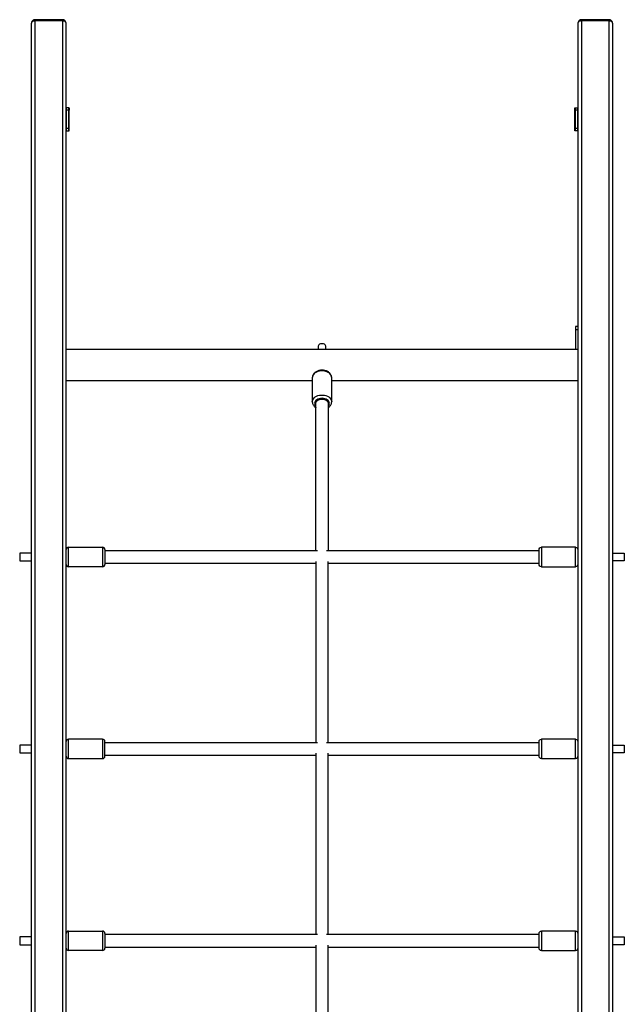
# Model space of a CAD drawing. Units: millimetres. Extents: x 7131 to 18643, y 5754 to 16994.
# Drawn here: x 12615 to 13395, y 12497 to 13767 of the extents above; entities that cross this region are included whole.
import ezdxf

# ---------------------------------------------------------------- set-up
doc = ezdxf.new("R2010")
doc.units = ezdxf.units.MM
doc.header["$LTSCALE"] = 100
doc.layers.add('TIPTAP', color=6, linetype='Continuous')

# ---------------------------------------------------------------- blocks, each defined once
blk = doc.blocks.new('LM213_2_top')
at = {"layer": 'TIPTAP', "linetype": 'Continuous', "lineweight": 25}
for p, q in [((12670.5, 13766.6), (12635.5, 13766.6)), ((13375.5, 13766.6), (13340.5, 13766.6)), ((13332.5, 13367.1), (13335.5, 13367.1)), ((13335.5, 13341.1), (12675.5, 13341.1)), ((12675.5, 13301.1), (12993, 13301.1)), ((13018, 13301.1), (13335.5, 13301.1)), ((12725.5, 13083.1), (12725.5, 13064.1)), ((12999.8, 13081.6), (12725.5, 13081.6)), ((13285.5, 13081.6), (13011.1, 13081.6)), ((13332.5, 13086.1), (13288.5, 13086.1)), ((12997.5, 13068), (12997.5, 12834.1)), ((13013.5, 12834.1), (13013.5, 13068)), ((12725.5, 13065.6), (12997.5, 13065.6)), ((13013.5, 13065.6), (13285.5, 13065.6)), ((13288.5, 13061.1), (13332.5, 13061.1)), ((12722.5, 12838.6), (12678.5, 12838.6)), ((13332.5, 12838.6), (13288.5, 12838.6)), ((12999.8, 12834.1), (12725.5, 12834.1)), ((13285.5, 12834.1), (13011.1, 12834.1)), ((12678.5, 12813.6), (12722.5, 12813.6)), ((12725.5, 12818.1), (12997.5, 12818.1)), ((12997.5, 12820.5), (12997.5, 12586.6)), ((13013.5, 12586.6), (13013.5, 12820.5)), ((13013.5, 12818.1), (13285.5, 12818.1)), ((13288.5, 12813.6), (13332.5, 12813.6)), ((12725.5, 12588.1), (12725.5, 12569.1)), ((12999.8, 12586.6), (12725.5, 12586.6)), ((13285.5, 12586.6), (13011.1, 12586.6)), ((13332.5, 12591.1), (13288.5, 12591.1)), ((12725.5, 12570.6), (12997.5, 12570.6)), ((13013.5, 12570.6), (13285.5, 12570.6)), ((13288.5, 12566.1), (13332.5, 12566.1))]:
    blk.add_line(p, q, dxfattribs=at)
for points in [[(12675.5, 13761.6, 0.414214), (12670.5, 13766.6), (12670.5, 13765.1), (12635.5, 13765.1), (12635.5, 13766.6, 0.414214), (12630.5, 13761.6)], [(13380.5, 13761.6, 0.414214), (13375.5, 13766.6), (13375.5, 13765.1), (13375.5, 12307)], [(12679, 13623.1), (12679, 13626.1), (12676, 13626.1), (12676, 13650.1), (12676, 13653.1, 0.414214), (12675.5, 13652.6)], [(12679, 13653.1, -0.414214), (12679.5, 13652.6), (12679.5, 13650.1)], [(13335.5, 13650.1), (13335, 13650.1), (13335, 13626.1), (13335, 13623.1), (13332, 13623.1, -0.414214), (13331.5, 13623.6), (13331.5, 13626.1), (13331.5, 13650.1), (13331.5, 13652.6, -0.414214), (13332, 13653.1), (13335, 13653.1), (13335, 13650.1), (13332, 13650.1), (13332, 13626.1), (13331.5, 13626.1)], [(13335.5, 13653.1), (13335, 13653.1, -0.414214), (13335.5, 13652.6)], [(12675.5, 13623.1), (12676, 13623.1), (12679, 13623.1, 0.414214), (12679.5, 13623.6), (12679.5, 13626.1), (12679, 13626.1), (12679, 13650.1), (12676, 13650.1), (12675.5, 13650.1)], [(12675.5, 13623.6, 0.414214), (12676, 13623.1), (12676, 13626.1), (12675.5, 13626.1)], [(13335.5, 13623.6, -0.414214), (13335, 13623.1), (13335.5, 13623.1)], [(13335.5, 13064.1, -0.414214), (13332.5, 13061.1), (13332.5, 13086.1, -0.414214), (13335.5, 13083.1)], [(12675.5, 12816.6, 0.414214), (12678.5, 12813.6), (12678.5, 12838.6, 0.414214), (12675.5, 12835.6)], [(13335.5, 12816.6, -0.414214), (13332.5, 12813.6), (13332.5, 12838.6, -0.414214), (13335.5, 12835.6)], [(13335.5, 12569.1, -0.414214), (13332.5, 12566.1), (13332.5, 12591.1, -0.414214), (13335.5, 12588.1)]]:
    blk.add_lwpolyline(points, format="xyb", dxfattribs=at)
at = {"layer": 'TIPTAP', "linetype": 'Continuous', "lineweight": 25, "flags": 128}
blk.add_lwpolyline([(13380.5, 12307.7), (13380.5, 13761.6), (13380.4, 13762.3), (13380.1, 13762.9), (13379.6, 13763.5), (13379, 13764.1), (13378.3, 13764.5), (13377.4, 13764.8), (13376.5, 13765), (13375.5, 13765.1), (13340.5, 13765.1), (13340.5, 13766.6, 0.414214), (13335.5, 13761.6)], format="xyb", dxfattribs=at)
for points in [[(12635.5, 12307), (12635.5, 13765.1), (12634.5, 13765), (12633.6, 13764.8), (12632.7, 13764.5), (12631.9, 13764.1), (12631.3, 13763.5), (12630.9, 13762.9), (12630.6, 13762.3), (12630.5, 13761.6), (12630.5, 12307.7)], [(12675.5, 12275.1), (12675.5, 13761.6), (12675.4, 13762.3), (12675.1, 13762.9), (12674.6, 13763.5), (12674, 13764.1), (12673.3, 13764.5), (12672.4, 13764.8), (12671.5, 13765), (12670.5, 13765.1), (12670.5, 12282.2), (12638, 12282.2)], [(13340.5, 12282.2), (13340.5, 13765.1), (13339.5, 13765), (13338.6, 13764.8), (13337.7, 13764.5), (13336.9, 13764.1), (13336.3, 13763.5), (13335.9, 13762.9), (13335.6, 13762.3), (13335.5, 13761.6), (13335.5, 12275.1)], [(13010.5, 13341.1), (13010.5, 13345.1), (13010.5, 13345.4), (13010.2, 13346.3), (13009.6, 13347.2), (13008.6, 13347.9), (13007.5, 13348.4), (13006.2, 13348.6), (13004.8, 13348.6), (13003.5, 13348.4), (13002.3, 13347.9), (13001.4, 13347.2), (13000.8, 13346.3), (13000.5, 13345.4), (13000.5, 13345.1), (13000.5, 13341.1)], [(13018, 13273.7), (13018, 13304.8), (13017.9, 13306), (13017.4, 13307.4), (13016.6, 13308.8), (13015.5, 13310.1), (13014.1, 13311.2), (13012.5, 13312.2), (13010.6, 13312.9), (13008.6, 13313.4), (13006.5, 13313.6), (13004.4, 13313.6), (13002.3, 13313.4), (13000.3, 13312.9), (12998.5, 13312.2), (12996.8, 13311.2), (12995.4, 13310.1), (12994.3, 13308.8), (12993.5, 13307.4), (12993.1, 13306), (12993, 13304.8), (12993, 13273.7)], [(12993, 13273.8), (12993.1, 13274.9), (12993.5, 13276.3), (12994.3, 13277.7), (12995.4, 13279), (12996.8, 13280.1), (12998.5, 13281.1), (13000.3, 13281.8), (13002.3, 13282.3), (13004.4, 13282.5), (13006.5, 13282.5), (13008.6, 13282.3), (13010.6, 13281.8), (13012.5, 13281.1), (13014.1, 13280.1), (13015.5, 13279), (13016.6, 13277.7), (13017.4, 13276.3), (13017.9, 13274.9), (13018, 13273.8)], [(13013.5, 13268), (13014.3, 13269), (13014.8, 13270.3), (13015, 13271.6), (13014.8, 13272.9), (13014.3, 13274.2), (13013.4, 13275.3), (13012.2, 13276.4), (13010.8, 13277.2), (13009.1, 13277.8), (13007.3, 13278.2), (13005.5, 13278.3), (13003.6, 13278.2), (13001.8, 13277.8), (13000.2, 13277.2), (12998.8, 13276.4), (12997.6, 13275.3), (12996.7, 13274.2), (12996.2, 13272.9), (12996, 13271.6), (12996.2, 13270.3), (12996.7, 13269), (12997.5, 13268)], [(12997.5, 13081.6), (12997.5, 13271.6), (12997.6, 13272.5), (12998, 13273.7), (12998.9, 13274.8), (13000, 13275.7), (13001.4, 13276.5), (13002.9, 13277), (13004.6, 13277.2), (13006.3, 13277.2), (13008, 13277), (13009.6, 13276.5), (13011, 13275.7), (13012.1, 13274.8), (13012.9, 13273.7), (13013.4, 13272.5), (13013.5, 13271.6), (13013.5, 13081.6)], [(12997.5, 12573), (12997.5, 12407.8), (12997.6, 12408.7), (12998, 12409.9), (12998.9, 12411), (13000, 12411.9), (13001.4, 12412.6), (13002.9, 12413.2), (13004.6, 12413.4), (13006.3, 12413.4), (13008, 12413.2), (13009.6, 12412.6), (13011, 12411.9), (13012.1, 12411), (13012.9, 12409.9), (13013.4, 12408.7), (13013.5, 12407.8), (13013.5, 12573)]]:
    blk.add_lwpolyline(points, dxfattribs=at)
at = {"layer": 'TIPTAP', "linetype": 'Continuous', "lineweight": 25}
for points in [[(12679.5, 13626.1), (12679.5, 13650.1), (12679, 13650.1), (12679, 13653.1), (12676, 13653.1), (12675.5, 13653.1)], [(13332, 13653.1), (13332, 13650.1), (13331.5, 13650.1)], [(13335.5, 13626.1), (13335, 13626.1), (13332, 13626.1), (13332, 13623.1)], [(13335.5, 13370.7), (13332.5, 13370.7), (13332.5, 13367.1), (13332.5, 13341.1)], [(12630.5, 13078.6), (12615.5, 13078.6), (12615.5, 13068.6), (12630.5, 13068.6)], [(13380.5, 13078.6), (13395.5, 13078.6), (13395.5, 13068.6), (13380.5, 13068.6)], [(12630.5, 12831.1), (12615.5, 12831.1), (12615.5, 12821.1), (12630.5, 12821.1)], [(13380.5, 12831.1), (13395.5, 12831.1), (13395.5, 12821.1), (13380.5, 12821.1)], [(12630.5, 12583.6), (12615.5, 12583.6), (12615.5, 12573.6), (12630.5, 12573.6)], [(13380.5, 12583.6), (13395.5, 12583.6), (13395.5, 12573.6), (13380.5, 12573.6)]]:
    blk.add_lwpolyline(points, dxfattribs=at)
for points in [[(12722.5, 13086.1), (12722.5, 13061.1), (12678.5, 13061.1), (12678.5, 13086.1)], [(12722.5, 12591.1), (12722.5, 12566.1), (12678.5, 12566.1), (12678.5, 12591.1)]]:
    blk.add_lwpolyline(points, close=True, dxfattribs=at)
for points in [[(13288.5, 13086.1), (13288.5, 13061.1, -0.414214), (13285.5, 13064.1), (13285.5, 13083.1, -0.414214)], [(12725.5, 12816.6), (12725.5, 12835.6, 0.414214), (12722.5, 12838.6), (12722.5, 12813.6, 0.414214)], [(13288.5, 12838.6), (13288.5, 12813.6, -0.414214), (13285.5, 12816.6), (13285.5, 12835.6, -0.414214)], [(13288.5, 12591.1), (13288.5, 12566.1, -0.414214), (13285.5, 12569.1), (13285.5, 12588.1, -0.414214)]]:
    blk.add_lwpolyline(points, format="xyb", close=True, dxfattribs=at)
for centre, start, end in [((12678.5, 13083.1), 90, 180), ((12722.5, 13083.1), 0, 90), ((12678.5, 13064.1), 180, 270), ((12722.5, 13064.1), 270, 0), ((12678.5, 12588.1), 90, 180), ((12722.5, 12588.1), 0, 90), ((12678.5, 12569.1), 180, 270), ((12722.5, 12569.1), 270, 0)]:
    blk.add_arc(centre, 3, start, end, dxfattribs=at)
for points, knots in [([(13018, 13304.8), (13018, 13304.8), (13018, 13305.3), (13017.9, 13306.4), (13017.4, 13307.9), (13016.7, 13309.3), (13015.6, 13310.6), (13014.4, 13311.8), (13012.9, 13312.8), (13011.2, 13313.6), (13009.3, 13314.1), (13007.4, 13314.5), (13005.4, 13314.6), (13003.3, 13314.5), (13001.4, 13314.1), (12999.5, 13313.5), (12997.8, 13312.6), (12996.3, 13311.5), (12995, 13310.2), (12994, 13308.8), (12993.3, 13307.2), (12993, 13305.9), (12993, 13305.1), (12993, 13304.8)], [0, 0, 0, 0, 0.00169, 0.049864, 0.097676, 0.14571, 0.194536, 0.244458, 0.29545, 0.347231, 0.399451, 0.451835, 0.504297, 0.55687, 0.609619, 0.66261, 0.715879, 0.7693, 0.822498, 0.874926, 0.92608, 0.975795, 1, 1, 1, 1]), ([(12993, 13273.8), (12993, 13273.5), (12993, 13272.7), (12993.3, 13271.4), (12993.9, 13269.9), (12994.8, 13268.6), (12995.9, 13267.4), (12996.9, 13266.6), (12997.4, 13266.3), (12997.5, 13266.2)], [0, 0, 0, 0, 0.099023, 0.273101, 0.446768, 0.622387, 0.801584, 0.984858, 1, 1, 1, 1]), ([(13013.5, 13266.3), (13013.6, 13266.3), (13014.3, 13266.7), (13015.4, 13267.7), (13016.5, 13269), (13017.4, 13270.5), (13017.8, 13272.1), (13018, 13273.2), (13018, 13273.8), (13018, 13273.8)], [0, 0, 0, 0, 0.05109, 0.245651, 0.43847, 0.627485, 0.811356, 0.990289, 1, 1, 1, 1])]:
    blk.add_open_spline(points, degree=3, knots=knots, dxfattribs=at)

msp = doc.modelspace()

# ---------------------------------------------------------------- block references
msp.add_blockref('LM213_2_top', (0, 0))

doc.saveas('drawing.dxf')
